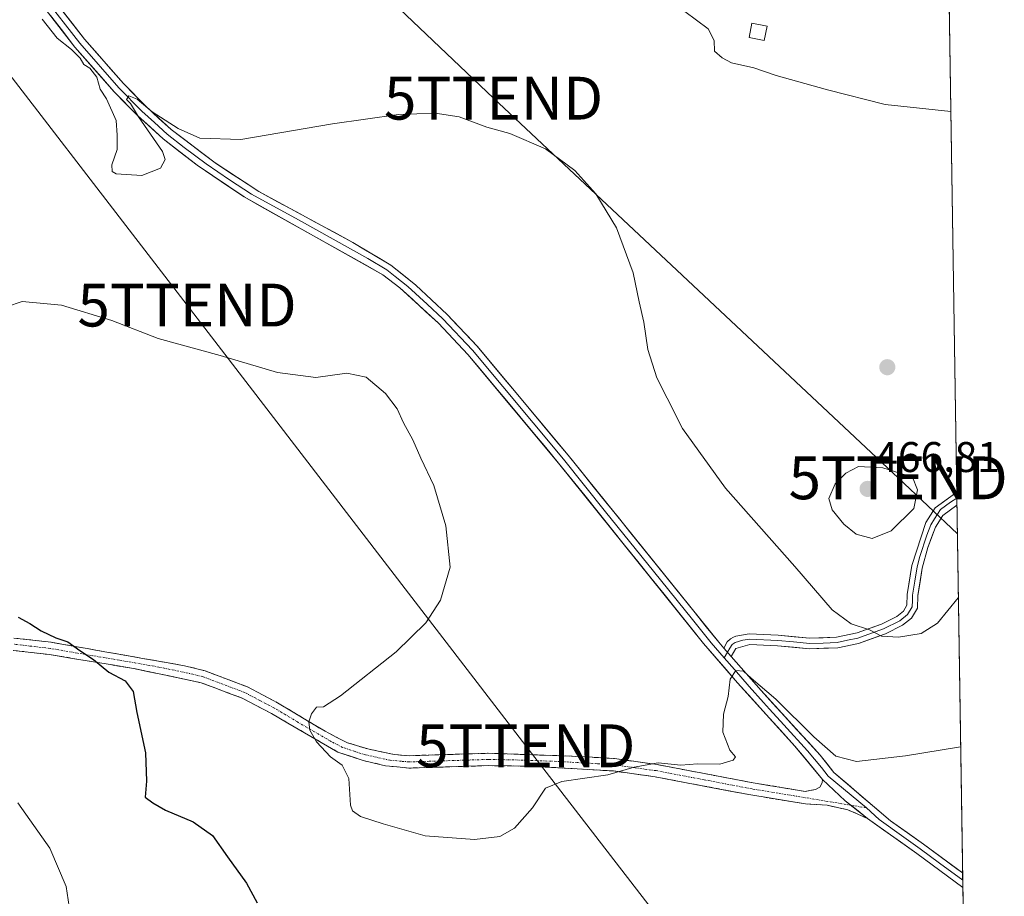
# Model space of a CAD drawing. Units: metres. Extents: x 604335 to 607807, y 4708395 to 4710761.
# Drawn here: x 607567 to 607797, y 4709728 to 4709933 of the extents above; entities that cross this region are included whole.
import ezdxf
from ezdxf.enums import TextEntityAlignment as Align

# ---------------------------------------------------------------- set-up
doc = ezdxf.new("R2010")
doc.units = ezdxf.units.M
doc.header["$MEASUREMENT"] = 0
doc.linetypes.add('TRAZO_Y_PUNTO', pattern=[1, 0.5, -0.25, 0, -0.25])
doc.linetypes.add('TRAZOSX2', pattern=[1.5, 1, -0.5])
doc.layers.get('0').update_dxf_attribs({"lineweight": 5})
for name, color, linetype, lineweight in [('Camino', 19, 'TRAZOSX2', 0), ('Camino Cxs', 19, 'Continuous', 0), ('Camino eje', 19, 'TRAZO_Y_PUNTO', 0), ('Carátula', 7, 'Continuous', 5), ('Cultivos herbáceos CxS', 92, 'Continuous', 0), ('Curva de nivel maestra', 36, 'Continuous', 30), ('Curva de nivel normal', 36, 'Continuous', 0), ('Edificación ligera', 1, 'Continuous', 0), ('Edificación ligera Cxs', 1, 'Continuous', 0), ('Layer 0', 7, 'Continuous', 0), ('Municipio CxS', 142, 'Continuous', 0), ('Punto de cota en terreno', 7, 'Continuous', 0), ('Rótulo de punto de cota en terreno', 19, 'Continuous', 0), ('Tendido', 6, 'Continuous', 0), ('Torre de tendido puntual', 7, 'Continuous', 0)]:
    doc.layers.add(name, color=color, linetype=linetype, lineweight=lineweight)
doc.styles.add('Arial', font='txt', dxfattribs={"height": 0.2})

# ---------------------------------------------------------------- blocks, each defined once
blk = doc.blocks.new('*U151')
at = {"layer": 'Cultivos herbáceos CxS', "color": 92, "linetype": 'Continuous', "lineweight": 0}
blk.add_polyline3d([(607641.46, 4710175.67, 457.85), (607659.02, 4710169.4, 457.93), (607669.06, 4710094.12, 467.6), (607712.97, 4710102.91, 459.88), (607748.09, 4710102.91, 456.96), (607781.64, 4710091.72, 456.08), (607782.26, 4710051.78, 459.28), (607779.46, 4710046.45, 459.73), (607662.78, 4710045.2, 469.46), (607662.78, 4710025.12, 470.46), (607780.71, 4710017.6, 464.14), (607782.79, 4710017.6, 463.86), (607794.34, 4709272.01, 432.08)], dxfattribs=at)
blk = doc.blocks.new('*U186')
at = {"layer": 'Curva de nivel normal', "color": 36, "linetype": 'Continuous', "lineweight": 0}
blk.add_polyline3d([(607722.28, 4709934.52, 465), (607727.75, 4709930.48, 465), (607729.16, 4709927.73, 465), (607729.26, 4709925.22, 465), (607731.02, 4709923.66, 465), (607733.18, 4709922.48, 465), (607738.39, 4709921.35, 465), (607743.62, 4709919.58, 465), (607755.64, 4709916.19, 465), (607769.1, 4709912.79, 465), (607784.44, 4709911.14, 465)], dxfattribs=at)
blk = doc.blocks.new('*U192')
at = {"layer": 'Curva de nivel normal', "color": 36, "linetype": 'Continuous', "lineweight": 0}
blk.add_polyline3d([(607579.2, 4709720.78, 445), (607577.73, 4709730.16, 445), (607573.92, 4709739.11, 445), (607566.45, 4709749.66, 445)], dxfattribs=at)
blk = doc.blocks.new('*U199')
at = {"layer": 'Curva de nivel normal', "color": 36, "linetype": 'Continuous', "lineweight": 0}
blk.add_polyline3d([(607572.15, 4709932.74, 460), (607575.67, 4709928.26, 460), (607579, 4709925.6, 460), (607581, 4709923.6, 460), (607581.89, 4709922.16, 460), (607583.32, 4709921.26, 460), (607584.94, 4709919.2, 460), (607585.73, 4709916.34, 460), (607587.18, 4709914.12, 460), (607589.47, 4709909.08, 460), (607589.71, 4709905.65, 460), (607589.68, 4709902.3, 460), (607588.45, 4709898.73, 460), (607588.53, 4709897.14, 460), (607589.45, 4709896.62, 460), (607595.45, 4709896.17, 460), (607599.79, 4709897.9, 460), (607600.9, 4709899.96, 460), (607600.3, 4709901.81, 460), (607594.64, 4709909.91, 460), (607592.77, 4709913.04, 460), (607591.89, 4709913.96, 460), (607592.37, 4709914.83, 460), (607594.33, 4709914.07, 460), (607597.83, 4709911.1, 460), (607603.92, 4709907.19, 460), (607608.97, 4709904.91, 460), (607618.58, 4709904.6, 460), (607640.02, 4709908.26, 460), (607655.42, 4709910.44, 460), (607664.01, 4709910.8, 460), (607669.57, 4709909.92, 460), (607676.05, 4709907.52, 460), (607681.4, 4709906.03, 460), (607689.78, 4709902.41, 460), (607696.6, 4709897.35, 460), (607701.5, 4709891.93, 460), (607706.34, 4709883.95, 460), (607710.26, 4709873.46, 460), (607711.63, 4709866.73, 460), (607712.72, 4709861.95, 460), (607713.68, 4709855.59, 460), (607715.77, 4709848.98, 460), (607718.2, 4709844.16, 460), (607721.75, 4709837.1, 460), (607731.83, 4709823.14, 460), (607747.97, 4709804.87, 460), (607756.74, 4709794.79, 460), (607761.14, 4709791.47, 460), (607765.41, 4709790.08, 460), (607768.28, 4709788.62, 460), (607772.25, 4709788.37, 460), (607777.55, 4709789.21, 460), (607781.33, 4709791.66, 460), (607786.2, 4709797.54, 460)], dxfattribs=at)
blk = doc.blocks.new('*U201')
at = {"layer": 'Curva de nivel normal', "color": 36, "linetype": 'Continuous', "lineweight": 0}
blk.add_polyline3d([(607563.8, 4709865.51, 455), (607567.48, 4709866.74, 455), (607576.69, 4709865.9, 455), (607588.44, 4709862.36, 455), (607599.26, 4709858.16, 455), (607613.72, 4709854.14, 455), (607627.1, 4709850.17, 455), (607636.11, 4709849.06, 455), (607643.34, 4709850.01, 455), (607647.82, 4709849.12, 455), (607652.35, 4709845.31, 455), (607655.08, 4709841.71, 455), (607656.59, 4709838.4, 455), (607658.78, 4709834.47, 455), (607660.65, 4709830.2, 455), (607663.64, 4709823.77, 455), (607666.48, 4709814.41, 455), (607667.51, 4709804.75, 455), (607665.22, 4709796.99, 455), (607661.79, 4709791.71, 455), (607654.9, 4709784.99, 455), (607641.86, 4709774.67, 455), (607637.92, 4709772.08, 455), (607636.26, 4709772, 455), (607635.1, 4709770.46, 455), (607634.46, 4709768.62, 455), (607634.68, 4709766.65, 455), (607636.26, 4709763.91, 455), (607639.49, 4709760.46, 455), (607642.21, 4709758.51, 455), (607643.81, 4709755.4, 455), (607644.2, 4709749.17, 455), (607644.66, 4709747.83, 455), (607646.49, 4709746.48, 455), (607651.8, 4709744.78, 455), (607661.62, 4709741.94, 455), (607673.17, 4709741.16, 455), (607679.06, 4709741.85, 455), (607682.48, 4709743.8, 455), (607686.73, 4709748.48, 455), (607689.78, 4709753.14, 455), (607693.53, 4709754.66, 455), (607704.29, 4709756.26, 455), (607710.43, 4709758.04, 455), (607716.06, 4709759, 455), (607721.37, 4709758.52, 455), (607725.26, 4709758.76, 455), (607730.47, 4709758.74, 455), (607733.63, 4709759.64, 455), (607734.11, 4709760.44, 455), (607732.8, 4709761.95, 455), (607731.21, 4709766.22, 455), (607731.32, 4709770.42, 455), (607732.39, 4709774.51, 455), (607732.87, 4709778.53, 455), (607734.2, 4709780.56, 455), (607736, 4709780.42, 455), (607737.82, 4709778.82, 455), (607743.54, 4709773.88, 455), (607752.45, 4709765.11, 455), (607757.58, 4709760.58, 455), (607762.38, 4709759.37, 455), (607773.84, 4709760.67, 455), (607786.74, 4709762.78, 455)], dxfattribs=at)
blk = doc.blocks.new('5PATER')
at = {"layer": 'Carátula', "linetype": 'Continuous', "lineweight": 5}
h = blk.add_hatch(color=250, dxfattribs=at)
edge = h.paths.add_edge_path()
edge.add_ellipse((0, 0.01), major_axis=(-1.33, -1.34), ratio=0.999422, start_angle=0, end_angle=360)
blk = doc.blocks.new('5TTEND')
blk.add_text('5TTEND', height=10).set_placement((0, 0), align=Align.MIDDLE_CENTER)

msp = doc.modelspace()

# ---------------------------------------------------------------- linework, layer by layer
at = {"layer": 'Camino', "color": 19, "linetype": 'TRAZOSX2', "lineweight": 0}
for points in [[(607565.54, 4709788.18), (607574.28, 4709787.18), (607586.82, 4709784.98), (607605.37, 4709781.72), (607610.2, 4709780.49), (607620.09, 4709776.77), (607627.12, 4709773.07), (607638.25, 4709766.4), (607643.46, 4709763.72), (607648.23, 4709762.27), (607654.4, 4709760.95), (607657.87, 4709760.69), (607667.18, 4709760.98), (607676.37, 4709761.26), (607698.16, 4709760.5), (607705.91, 4709760.01), (607715.82, 4709758.62), (607738.25, 4709754.36), (607750.44, 4709752.35), (607752.82, 4709752.79), (607753.86, 4709753.38), (607754.37, 4709754.32), (607754.48, 4709755.13)], [(607764.99, 4709746.04), (607760.41, 4709748.05), (607755.53, 4709749.13), (607750.46, 4709749.42), (607737.75, 4709751.52), (607715.35, 4709755.77), (607705.62, 4709757.13), (607686.33, 4709758.24), (607676.36, 4709758.37), (607657.81, 4709757.8), (607652.37, 4709758.36), (607647.13, 4709759.56), (607641.23, 4709761.54), (607625.7, 4709770.56), (607618.9, 4709774.13), (607609.33, 4709777.73), (607593.53, 4709781.06), (607573.87, 4709784.32), (607565.36, 4709785.29)]]:
    msp.add_lwpolyline(points, dxfattribs=at)
at = {"layer": 'Camino Cxs', "color": 19, "linetype": 'Continuous', "lineweight": 0}
msp.add_lwpolyline([(607754.48, 4709755.13), (607759.8, 4709750.18), (607764.99, 4709746.04)], dxfattribs=at)
msp.add_polyline3d([(607565.54, 4709788.18, 448.75), (607569.91, 4709787.68, 449.01), (607574.28, 4709787.18, 449.51), (607578.46, 4709786.45, 449.9), (607582.64, 4709785.71, 450.15), (607586.82, 4709784.98, 450.61), (607591.46, 4709784.17, 450.99), (607596.1, 4709783.35, 451.51), (607600.73, 4709782.54, 451.84), (607605.37, 4709781.72, 452.08), (607610.2, 4709780.49, 452.46), (607613.5, 4709779.25, 452.75), (607616.79, 4709778.01, 452.88), (607620.09, 4709776.77, 453.09), (607623.61, 4709774.92, 453.6), (607627.12, 4709773.07, 454.08), (607630.83, 4709770.85, 454.45), (607634.54, 4709768.62, 454.93), (607638.25, 4709766.4, 455.11), (607640.86, 4709765.06, 455.48), (607643.46, 4709763.72, 456), (607648.23, 4709762.27, 456.4), (607651.32, 4709761.61, 456.78), (607654.4, 4709760.95, 456.9), (607657.87, 4709760.69, 456.99), (607662.53, 4709760.84, 457.14), (607667.18, 4709760.98, 457.48), (607671.78, 4709761.12, 457.47), (607676.37, 4709761.26, 457.19), (607680.73, 4709761.11, 456.86), (607685.09, 4709760.96, 456.57), (607689.44, 4709760.8, 456.31), (607693.8, 4709760.65, 456.05), (607698.16, 4709760.5, 455.78), (607702.04, 4709760.26, 455.56), (607705.91, 4709760.01, 455.35), (607709.21, 4709759.55, 455.18), (607712.52, 4709759.08, 455.01), (607715.82, 4709758.62, 454.83), (607720.31, 4709757.77, 454.57), (607724.79, 4709756.92, 454.46), (607729.28, 4709756.06, 454.4), (607733.76, 4709755.21, 454.33), (607738.25, 4709754.36, 454.19), (607742.31, 4709753.69, 454.06), (607746.38, 4709753.02, 453.94), (607750.44, 4709752.35, 453.72), (607752.82, 4709752.79, 453.71), (607753.86, 4709753.38, 453.74), (607754.37, 4709754.32, 453.76), (607754.48, 4709755.13, 453.79), (607757.14, 4709752.65, 453.6), (607759.8, 4709750.18, 453.56), (607762.39, 4709748.11, 453.34), (607764.99, 4709746.04, 453.15), (607762.7, 4709747.05, 453.16), (607760.41, 4709748.05, 453.28), (607755.53, 4709749.13, 453.23), (607753, 4709749.28, 453.19), (607750.46, 4709749.42, 453.17), (607746.22, 4709750.12, 453.31), (607741.99, 4709750.82, 453.41), (607737.75, 4709751.52, 453.51), (607733.27, 4709752.37, 453.67), (607728.79, 4709753.22, 453.77), (607724.31, 4709754.07, 453.95), (607719.83, 4709754.92, 454.03), (607715.35, 4709755.77, 454.03), (607710.49, 4709756.45, 454.42), (607705.62, 4709757.13, 454.83), (607700.8, 4709757.41, 455.21), (607695.98, 4709757.69, 455.65), (607691.15, 4709757.96, 456.11), (607686.33, 4709758.24, 456.5), (607681.35, 4709758.31, 456.99), (607676.36, 4709758.37, 457.32), (607671.72, 4709758.23, 457.53), (607667.09, 4709758.09, 457.56), (607662.45, 4709757.94, 457.31), (607657.81, 4709757.8, 457.01), (607655.09, 4709758.08, 456.88), (607652.37, 4709758.36, 456.79), (607649.75, 4709758.96, 456.43), (607647.13, 4709759.56, 455.98), (607644.18, 4709760.55, 455.6), (607641.23, 4709761.54, 455.34), (607637.35, 4709763.8, 454.99), (607633.47, 4709766.05, 454.34), (607629.58, 4709768.31, 454), (607625.7, 4709770.56, 453.39), (607622.3, 4709772.35, 453.24), (607618.9, 4709774.13, 452.77), (607615.71, 4709775.33, 452.35), (607612.52, 4709776.53, 452.29), (607609.33, 4709777.73, 452.28), (607605.38, 4709778.56, 451.99), (607601.43, 4709779.4, 451.56), (607597.48, 4709780.23, 451.15), (607593.53, 4709781.06, 450.69), (607588.62, 4709781.88, 450.17), (607583.7, 4709782.69, 449.72), (607578.79, 4709783.51, 449.38), (607573.87, 4709784.32, 448.69), (607569.62, 4709784.81, 448.09), (607565.36, 4709785.29, 447.87)], dxfattribs=at)
at = {"layer": 'Camino eje', "color": 19, "linetype": 'TRAZO_Y_PUNTO', "lineweight": 0}
for points in [[(607761.12, 4709749.12), (607744.1, 4709751.94), (607738, 4709752.94), (607726.8, 4709755.07), (607715.59, 4709757.2), (607710.72, 4709757.88), (607705.77, 4709758.57), (607701.89, 4709758.82), (607692.25, 4709759.37), (607681.35, 4709759.75), (607676.37, 4709759.82), (607671.77, 4709759.68), (607662.57, 4709759.39), (607657.84, 4709759.25), (607656.11, 4709759.38), (607653.39, 4709759.66), (607650.3, 4709760.32), (607647.68, 4709760.92), (607645.3, 4709761.64), (607642.35, 4709762.63), (607639.74, 4709763.97), (607631.98, 4709768.48), (607626.41, 4709771.82), (607623.01, 4709773.6), (607619.5, 4709775.45), (607609.77, 4709779.11), (607607.35, 4709779.73), (607599.45, 4709781.39), (607590.18, 4709783.02), (607580.35, 4709784.65), (607574.08, 4709785.75), (607565.45, 4709786.74)], [(607764.71, 4709748.53), (607761.12, 4709749.12)]]:
    msp.add_lwpolyline(points, dxfattribs=at)
at = {"layer": 'Cultivos herbáceos CxS', "color": 92, "linetype": 'Continuous', "lineweight": 0}
msp.add_polyline3d([(607782.79, 4710017.6, 463.86), (607794.34, 4709272.01, 432.08)], dxfattribs=at)
at = {"layer": 'Curva de nivel maestra', "color": 36, "linetype": 'Continuous', "lineweight": 30}
msp.add_polyline3d([(607566.56, 4709793.05, 450), (607569.26, 4709791.6, 450), (607571.93, 4709789.89, 450), (607575.36, 4709788.2, 450), (607578.17, 4709787.29, 450), (607580.96, 4709785.3, 450), (607584.16, 4709783.15, 450), (607587.74, 4709780.21, 450), (607591.54, 4709778.17, 450), (607593.42, 4709775.72, 450), (607594.26, 4709770.78, 450), (607596.31, 4709761.36, 450), (607596.53, 4709754.76, 450), (607596.21, 4709751.01, 450), (607598, 4709749.7, 450), (607600.96, 4709747.98, 450), (607607.42, 4709745.24, 450), (607611.98, 4709742.08, 450), (607615.48, 4709737.07, 450), (607619.9, 4709730.92, 450), (607622.37, 4709726.34, 450)], dxfattribs=at)
at = {"layer": 'Curva de nivel normal', "color": 36, "linetype": 'Continuous', "lineweight": 0}
msp.add_polyline3d([(607766.09, 4709811.4, 465), (607770.54, 4709813.22, 465), (607775.78, 4709818.43, 465), (607776.64, 4709822.82, 465), (607775.46, 4709825.78, 465), (607768.59, 4709827.89, 465), (607762.88, 4709828.22, 465), (607759.94, 4709826.72, 465), (607757.42, 4709824.16, 465), (607755.98, 4709820.74, 465), (607756.76, 4709818.08, 465), (607759.43, 4709814.74, 465), (607762.33, 4709812.46, 465), (607766.09, 4709811.4, 465)], dxfattribs=at)
at = {"layer": 'Edificación ligera', "color": 1, "linetype": 'Continuous', "lineweight": 0}
msp.add_polyline3d([(607741.51, 4709931.11, 467.13), (607740.85, 4709927.73, 465.99), (607737.3, 4709928.41, 465.58), (607737.96, 4709931.8, 467.19), (607741.51, 4709931.11, 467.13)], dxfattribs=at)
at = {"layer": 'Edificación ligera Cxs', "color": 1, "linetype": 'Continuous', "lineweight": 0}
msp.add_polyline3d([(607741.51, 4709931.11, 467.13), (607740.85, 4709927.73, 465.99), (607737.3, 4709928.41, 465.58), (607737.96, 4709931.8, 467.19), (607741.51, 4709931.11, 467.13)], close=True, dxfattribs=at)
at = {"layer": 'Layer 0', "linetype": 'Continuous', "lineweight": 0}
for points in [[(607573.43, 4709939.17), (607582.04, 4709928.05), (607591.13, 4709917.69), (607596.42, 4709912.3), (607602.32, 4709906.94), (607612.55, 4709899.17), (607622.76, 4709892.47), (607644.73, 4709880.56), (607653.61, 4709875.27), (607659.47, 4709870.56), (607666.79, 4709863.75), (607673.77, 4709856.35), (607695.06, 4709830.85), (607730.24, 4709787.19), (607731.41, 4709785.84)], [(607754.48, 4709755.13), (607748.04, 4709762.92), (607734.61, 4709777.72), (607726.7, 4709786.92), (607692.82, 4709829.02), (607671.61, 4709854.43), (607664.76, 4709861.69), (607655.71, 4709870), (607651.74, 4709873.03), (607619.35, 4709891.19), (607608.36, 4709898.61), (607600.46, 4709904.73), (607594.41, 4709910.22), (607589.01, 4709915.72), (607579.81, 4709926.21), (607571.24, 4709937.28)], [(607572.34, 4709938.23), (607580.93, 4709927.13), (607590.07, 4709916.71), (607595.42, 4709911.26), (607598.37, 4709908.58), (607601.39, 4709905.84), (607605.34, 4709902.78), (607610.46, 4709898.89), (607615.95, 4709895.18), (607621.06, 4709891.83), (607632.04, 4709885.88), (607648.24, 4709876.8), (607652.68, 4709874.15), (607654.66, 4709872.64), (607657.59, 4709870.28), (607662.12, 4709866.13), (607665.78, 4709862.72), (607672.69, 4709855.39), (607693.94, 4709829.94), (607703.8, 4709817.68), (607714.98, 4709803.81), (607724.07, 4709792.51), (607728.47, 4709787.06), (607731.52, 4709783.54)], [(607731.41, 4709785.84), (607732.21, 4709787.25), (607732.96, 4709788.02), (607733.65, 4709788.37), (607734.23, 4709788.61), (607737.31, 4709789.17), (607744.12, 4709788.84), (607751.52, 4709788.12), (607757.74, 4709788.36), (607762.55, 4709789.39), (607768.23, 4709791.44), (607771.83, 4709793.24), (607773.38, 4709794.48), (607774.18, 4709795.83), (607774.27, 4709798.34), (607775.35, 4709805.1), (607778.61, 4709815.15), (607780.78, 4709818.55), (607785.82, 4709822.25)], [(607785.82, 4709822.25), (607785.84, 4709820.81)], [(607785.84, 4709820.81), (607784.37, 4709819.93), (607782.04, 4709818.16), (607780.62, 4709815.99), (607779.74, 4709814.62), (607778.84, 4709812.22), (607777.21, 4709807.2), (607776.56, 4709804.81), (607776.02, 4709801.43), (607775.5, 4709798.22), (607775.46, 4709796.97), (607775.41, 4709795.48), (607774.33, 4709793.66), (607772.5, 4709792.2), (607768.72, 4709790.31), (607765.88, 4709789.28), (607762.72, 4709788.15), (607760.31, 4709787.64), (607757.9, 4709787.14), (607754.6, 4709787), (607751.49, 4709786.88), (607747.73, 4709787.25), (607744.03, 4709787.61), (607737.39, 4709787.93), (607735.85, 4709787.65), (607734.07, 4709787.12), (607733.39, 4709786.69), (607732.81, 4709785.8), (607732.27, 4709784.86)], [(607785.86, 4709819.22), (607785.86, 4709819.22), (607782.62, 4709816.83), (607780.86, 4709814.08), (607779.06, 4709809.29), (607777.76, 4709804.52), (607776.73, 4709798.1), (607776.63, 4709795.12), (607775.28, 4709792.84), (607773.16, 4709791.15), (607769.2, 4709789.17), (607762.88, 4709786.91), (607758.05, 4709785.91), (607751.45, 4709785.64), (607743.94, 4709786.38), (607737.47, 4709786.69), (607734.2, 4709785.75), (607733.13, 4709783.88)], [(607785.84, 4709820.81), (607785.86, 4709819.22)], [(607731.41, 4709785.84), (607733.13, 4709783.88)], [(607731.41, 4709785.84), (607733.13, 4709783.88)], [(607732.27, 4709784.86), (607731.52, 4709783.54)], [(607731.52, 4709783.54), (607733.87, 4709780.8), (607737.36, 4709776.82), (607740.72, 4709773.12), (607742.11, 4709771.59), (607745.47, 4709767.89), (607750.99, 4709761.86), (607754.21, 4709757.97), (607755.8, 4709755.95), (607764.71, 4709748.53)], [(607733.13, 4709783.88), (607740.11, 4709775.91), (607753.94, 4709760.8), (607757.12, 4709756.77), (607770.39, 4709745.47), (607778.07, 4709740.02), (607787.19, 4709733.3)], [(607754.48, 4709755.13), (607759.8, 4709750.18), (607764.99, 4709746.04)], [(607764.71, 4709748.53), (607767.69, 4709745.76), (607773.44, 4709741.66), (607777.28, 4709738.94), (607781.84, 4709735.58), (607787.22, 4709731.62)], [(607787.25, 4709729.93), (607776.49, 4709737.85), (607764.99, 4709746.04)], [(607787.19, 4709733.3), (607787.22, 4709731.62)], [(607787.22, 4709731.62), (607787.25, 4709729.93)]]:
    msp.add_lwpolyline(points, dxfattribs=at)
msp.add_polyline3d([(607576.3, 4709935.46, 460.69), (607579.17, 4709931.76, 460.68), (607582.04, 4709928.05, 460.33), (607585.07, 4709924.6, 460.38), (607588.1, 4709921.14, 460.35), (607591.13, 4709917.69, 460.17), (607593.78, 4709915, 460.17), (607596.42, 4709912.3, 460.03), (607599.37, 4709909.62, 460.01), (607602.32, 4709906.94, 459.93), (607605.73, 4709904.35, 459.79), (607609.14, 4709901.76, 459.71), (607612.55, 4709899.17, 459.48), (607615.95, 4709896.94, 459.42), (607619.36, 4709894.7, 459.18), (607622.76, 4709892.47, 459.01), (607627.15, 4709890.09, 458.88), (607631.55, 4709887.71, 458.73), (607635.94, 4709885.32, 458.54), (607640.34, 4709882.94, 458.28), (607644.73, 4709880.56, 458.16), (607647.69, 4709878.8, 458.1), (607650.65, 4709877.03, 458.19), (607653.61, 4709875.27, 458.09), (607656.54, 4709872.92, 457.8), (607659.47, 4709870.56, 457.9), (607663.13, 4709867.16, 457.86), (607666.79, 4709863.75, 457.65), (607669.12, 4709861.28, 457.77), (607671.44, 4709858.82, 457.45), (607673.77, 4709856.35, 457.59), (607676.81, 4709852.71, 457.31), (607679.85, 4709849.06, 457.4), (607682.89, 4709845.42, 457.43), (607685.94, 4709841.78, 457.23), (607688.98, 4709838.14, 457.56), (607692.02, 4709834.49, 457.24), (607695.06, 4709830.85, 457.3), (607697.99, 4709827.21, 457.08), (607700.92, 4709823.57, 456.58), (607703.86, 4709819.94, 456.92), (607706.79, 4709816.3, 456.74), (607709.72, 4709812.66, 456.74), (607712.65, 4709809.02, 456.64), (607715.58, 4709805.38, 456.6), (607718.51, 4709801.74, 456.53), (607721.45, 4709798.11, 456.01), (607724.38, 4709794.47, 456.09), (607727.31, 4709790.83, 455.8), (607730.24, 4709787.19, 455.41), (607731.41, 4709785.84, 455.3), (607733.13, 4709783.88, 455.24), (607735.46, 4709781.22, 455.12), (607737.78, 4709778.57, 454.96), (607740.11, 4709775.91, 454.91), (607742.88, 4709772.89, 454.79), (607745.64, 4709769.87, 454.65), (607748.41, 4709766.84, 454.56), (607751.17, 4709763.82, 454.13), (607753.94, 4709760.8, 454.27), (607755.53, 4709758.79, 453.98), (607757.12, 4709756.77, 453.9), (607760.44, 4709753.95, 454.13), (607763.76, 4709751.12, 453.92), (607767.07, 4709748.3, 453.53), (607770.39, 4709745.47, 453.55), (607774.23, 4709742.75, 453.46), (607778.07, 4709740.02, 453.42), (607781.97, 4709737.15, 453.22), (607785.86, 4709734.28, 453.18), (607787.19, 4709733.3, 453.16), (607787.25, 4709729.93, 452.5), (607783.66, 4709732.57, 452.74), (607780.08, 4709735.21, 452.78), (607776.49, 4709737.85, 452.97), (607772.66, 4709740.58, 452.81), (607768.82, 4709743.31, 453.09), (607764.99, 4709746.04, 453.15), (607762.39, 4709748.11, 453.34), (607759.8, 4709750.18, 453.56), (607757.14, 4709752.65, 453.6), (607754.48, 4709755.13, 453.79), (607752.33, 4709757.73, 453.98), (607750.19, 4709760.32, 454.14), (607748.04, 4709762.92, 454.27), (607744.68, 4709766.62, 454.43), (607741.33, 4709770.32, 454.58), (607737.97, 4709774.02, 454.75), (607734.61, 4709777.72, 454.87), (607731.97, 4709780.79, 455.05), (607729.34, 4709783.85, 455.19), (607726.7, 4709786.92, 455.35), (607723.62, 4709790.75, 455.61), (607720.54, 4709794.57, 455.74), (607717.46, 4709798.4, 455.86), (607714.38, 4709802.23, 456.01), (607711.3, 4709806.06, 456.1), (607708.22, 4709809.88, 456.25), (607705.14, 4709813.71, 456.28), (607702.06, 4709817.54, 456.41), (607698.98, 4709821.37, 456.42), (607695.9, 4709825.19, 456.53), (607692.82, 4709829.02, 456.56), (607689.79, 4709832.65, 456.53), (607686.76, 4709836.28, 456.64), (607683.73, 4709839.91, 456.65), (607680.7, 4709843.54, 456.74), (607677.67, 4709847.17, 456.66), (607674.64, 4709850.8, 456.69), (607671.61, 4709854.43, 456.88), (607668.19, 4709858.06, 457.19), (607664.76, 4709861.69, 457.15), (607661.74, 4709864.46, 457.31), (607658.73, 4709867.23, 457.2), (607655.71, 4709870, 457.31), (607651.74, 4709873.03, 457.53), (607647.69, 4709875.3, 457.34), (607643.64, 4709877.57, 457.5), (607639.59, 4709879.84, 457.81), (607635.55, 4709882.11, 458.15), (607631.5, 4709884.38, 458.55), (607627.45, 4709886.65, 458.7), (607623.4, 4709888.92, 458.84), (607619.35, 4709891.19, 459.02), (607615.69, 4709893.66, 459.21), (607612.02, 4709896.14, 459.45), (607608.36, 4709898.61, 459.63), (607604.41, 4709901.67, 459.79), (607600.46, 4709904.73, 459.9), (607597.44, 4709907.48, 459.92), (607594.41, 4709910.22, 459.97), (607591.71, 4709912.97, 459.99), (607589.01, 4709915.72, 460.02), (607585.94, 4709919.22, 460.06), (607582.88, 4709922.71, 460.01), (607579.81, 4709926.21, 460.02), (607576.95, 4709929.9, 460.29), (607574.1, 4709933.59, 460.14)], dxfattribs=at)
msp.add_polyline3d([(607785.86, 4709819.22, 463.11), (607785.86, 4709819.22, 463.11), (607782.62, 4709816.83, 463.18), (607780.86, 4709814.08, 463.26), (607779.96, 4709811.69, 462.84), (607779.06, 4709809.29, 462.36), (607777.76, 4709804.52, 461.96), (607777.25, 4709801.31, 461.66), (607776.73, 4709798.1, 461.33), (607776.63, 4709795.12, 461.13), (607775.28, 4709792.84, 460.8), (607773.16, 4709791.15, 460.34), (607769.2, 4709789.17, 459.98), (607766.04, 4709788.04, 459.55), (607762.88, 4709786.91, 458.73), (607758.05, 4709785.91, 457.94), (607754.75, 4709785.78, 457.64), (607751.45, 4709785.64, 457.34), (607747.7, 4709786.01, 457.21), (607743.94, 4709786.38, 457.02), (607740.71, 4709786.54, 456.67), (607737.47, 4709786.69, 456.08), (607734.2, 4709785.75, 455.55), (607733.13, 4709783.88, 455.24), (607731.41, 4709785.84, 455.3), (607732.21, 4709787.25, 455.51), (607732.96, 4709788.02, 455.68), (607733.65, 4709788.37, 455.8), (607734.23, 4709788.61, 455.93), (607737.31, 4709789.17, 456.56), (607740.72, 4709789.01, 457), (607744.12, 4709788.84, 457.48), (607747.82, 4709788.48, 457.87), (607751.52, 4709788.12, 458.07), (607754.63, 4709788.24, 458.44), (607757.74, 4709788.36, 458.8), (607762.55, 4709789.39, 459.57), (607765.39, 4709790.42, 460.24), (607768.23, 4709791.44, 460.6), (607771.83, 4709793.24, 460.8), (607773.38, 4709794.48, 461.07), (607774.18, 4709795.83, 461.26), (607774.27, 4709798.34, 461.59), (607774.81, 4709801.72, 462.09), (607775.35, 4709805.1, 462.5), (607776.44, 4709808.45, 462.63), (607777.52, 4709811.8, 463.24), (607778.61, 4709815.15, 463.81), (607780.78, 4709818.55, 463.73), (607783.37, 4709820.45, 463.39), (607785.82, 4709822.25, 463.27), (607785.86, 4709819.22, 463.11)], close=True, dxfattribs=at)
at = {"layer": 'Municipio CxS', "color": 142, "linetype": 'Continuous', "lineweight": 0}
msp.add_polyline3d([(607784.05, 4709936.33, 464.8), (607784.13, 4709931.34, 465.18), (607784.2, 4709926.34, 465.98), (607784.28, 4709921.34, 466.48), (607784.36, 4709916.35, 465.84), (607784.44, 4709911.35, 465.05), (607784.51, 4709906.36, 464.76), (607784.59, 4709901.36, 464.61), (607784.67, 4709896.36, 464.36), (607784.75, 4709891.37, 464.17), (607784.82, 4709886.37, 464.07), (607784.9, 4709881.37, 464.01), (607784.98, 4709876.38, 463.93), (607785.05, 4709871.38, 463.81), (607785.13, 4709866.38, 463.68), (607785.21, 4709861.39, 463.51), (607785.29, 4709856.39, 463.36), (607785.36, 4709851.4, 463.25), (607785.44, 4709846.4, 463.19), (607785.52, 4709841.4, 463.14), (607785.6, 4709836.41, 463.12), (607785.67, 4709831.41, 463.18), (607785.75, 4709826.41, 463.3), (607785.83, 4709821.42, 463.23), (607785.91, 4709816.42, 462.54), (607785.98, 4709811.43, 461.36), (607786.06, 4709806.43, 460.6), (607786.14, 4709801.43, 460.19), (607786.22, 4709796.44, 459.84), (607786.29, 4709791.44, 459.5), (607786.37, 4709786.44, 459.11), (607786.45, 4709781.45, 457.81), (607786.53, 4709776.45, 456.07), (607786.6, 4709771.46, 455.63), (607786.68, 4709766.46, 455.25), (607786.76, 4709761.46, 454.88), (607786.83, 4709756.47, 454.56), (607786.91, 4709751.47, 454.3), (607786.99, 4709746.47, 454.07), (607787.07, 4709741.48, 453.89), (607787.14, 4709736.48, 453.56), (607787.22, 4709731.49, 452.8), (607787.3, 4709726.49, 452.02)], dxfattribs=at)
at = {"layer": 'Tendido', "color": 6, "linetype": 'Continuous', "lineweight": 0}
for points in [[(606969.44, 4710748.48, 470.61), (606979.97, 4710737.11, 472.03), (607062.07, 4710648.02, 482.71), (607183.62, 4710497.22, 474.47), (607263.26, 4710398.61, 474.14), (607350.7, 4710290.92, 467.03), (607466.44, 4710145.63, 467.08), (607581.82, 4710005.39, 474.96), (607677.62, 4709914.26, 460.47), (607772.15, 4709825.59, 465.52), (607785.97, 4709812.5, 461.58)], [(606927.46, 4710747.84, 470.35), (606970.66, 4710690.61, 476.93), (607063.58, 4710569.74, 478.4), (607187.37, 4710408.91, 468.17), (607287.8, 4710279.32, 462.75), (607392.6, 4710143.18, 461.73), (607493.98, 4710011.46, 461.69), (607606.01, 4709865.94, 457.94), (607685.14, 4709763.01, 456.47), (607788.81, 4709628.77, 449.22)]]:
    msp.add_polyline3d(points, dxfattribs=at)

# ---------------------------------------------------------------- block references
at = {"layer": 'Cultivos herbáceos CxS', "color": 92, "linetype": 'Continuous', "lineweight": 0}
msp.add_blockref('*U151', (0, 0), dxfattribs=at)
at = {"layer": 'Curva de nivel normal', "color": 36, "linetype": 'Continuous', "lineweight": 0}
for name in ['*U186', '*U201', '*U199', '*U192']:
    msp.add_blockref(name, (0, 0), dxfattribs=at)
at = {"layer": 'Punto de cota en terreno', "linetype": 'Continuous', "lineweight": 0}
for p in [(607769.61, 4709851.42, 463.42), (607765, 4709823, 466.81)]:
    msp.add_blockref('5PATER', p, dxfattribs=at)
at = {"layer": 'Torre de tendido puntual', "linetype": 'Continuous', "lineweight": 0}
for p in [(607677.62, 4709914.26, 460.47), (607606.01, 4709865.94, 457.94), (607772.15, 4709825.59, 465.52), (607685.14, 4709763.01, 456.47)]:
    msp.add_blockref('5TTEND', p, dxfattribs=at)

# ---------------------------------------------------------------- texts
at = {"layer": 'Rótulo de punto de cota en terreno', "color": 19, "linetype": 'Continuous', "lineweight": 0, "style": 'Arial'}
msp.add_text('466,81', height=7, dxfattribs=at).set_placement((607766.76, 4709824.76), align=Align.BOTTOM_LEFT)

doc.saveas('drawing.dxf')
